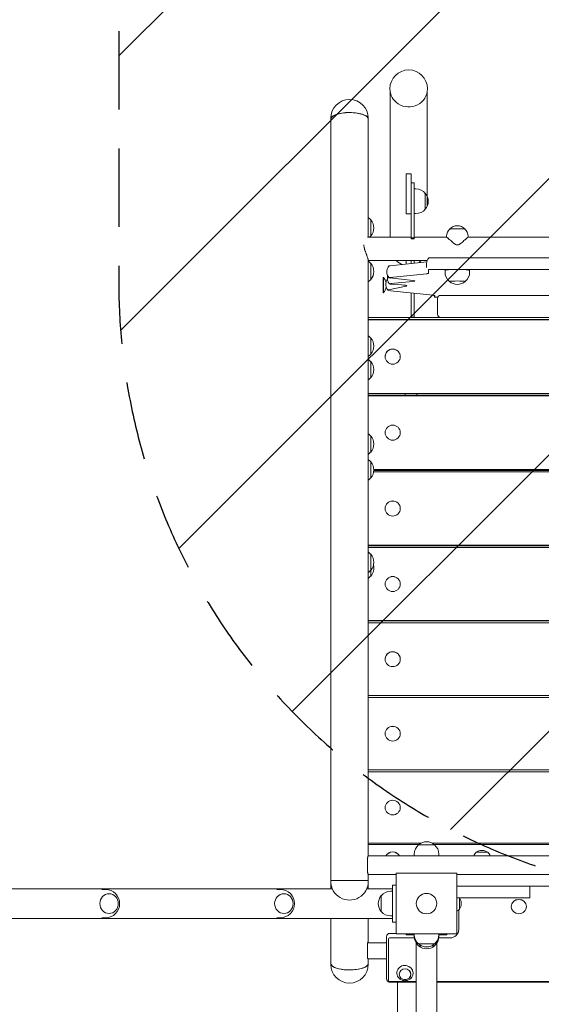
# Model space of a CAD drawing. Units: millimetres. Extents: x -3818 to 4018, y -3851 to 4312.
# Drawn here: x 100 to 947, y -1280 to 320 of the extents above; entities that cross this region are included whole.
import ezdxf

# ---------------------------------------------------------------- set-up
doc = ezdxf.new("R2010")
doc.units = ezdxf.units.MM
doc.header["$LTSCALE"] = 20
doc.linetypes.add('HIDDEN', pattern=[9.525, 6.35, -3.175])
for name, color, linetype in [('2d', 230, 'Continuous'), ('EN-Free_Space', 10, 'HIDDEN'), ('EN-Free_Space_Hatch', 10, 'HIDDEN')]:
    doc.layers.add(name, color=color, linetype=linetype)

msp = doc.modelspace()

# ---------------------------------------------------------------- hatches: boundary and pattern name
at = {"layer": 'EN-Free_Space_Hatch'}
h = msp.add_hatch(dxfattribs=at)
h.set_pattern_fill('ANSI31', color=256, scale=100)
edge = h.paths.add_edge_path()
edge.add_arc((1261, -108.7), 1000, 270, 360)
edge.add_line((2261, -108.7), (2261, 2311.9))
edge.add_arc((1261, 2311.9), 1000, 360, 450)
edge.add_arc((1261, 2311.9), 1000, 90, 180)
edge.add_line((261, 2311.9), (261, -108.7))
edge.add_arc((1261, -108.7), 1000, 180, 270)

# ---------------------------------------------------------------- linework, layer by layer
at = {"layer": '2d', "lineweight": 0}
for p, q in [((701.5, 207.7), (701.5, 207.3)), ((701.9, -33.6), (701.9, 202.9)), ((762.2, 202.9), (762.2, 16.9)), ((762.5, 207.7), (762.5, 207.3)), ((605.4, 159.6), (605.4, 158.4)), ((605.7, -29.2), (605.7, 158.4)), ((666, -29.2), (666, 158.4)), ((666.4, 159.6), (666.4, 158.4)), ((736, 69.6), (728, 69.6)), ((728, 69.6), (728, 4.6)), ((736, 69.6), (736, 46.9)), ((741, 54.7), (736, 54.7)), ((741, 54.7), (741, -34.8)), ((605.4, 37.4), (605.4, 36.1)), ((666.4, 37.4), (666.4, 36.1)), ((736, 46.9), (736, -34.8)), ((741, 44.7), (743.7, 44.7)), ((759, 37.7), (759, 11.7)), ((736, 4.6), (728, 4.6)), ((741, 4.7), (743.7, 4.7)), ((670.5, -5.5), (670.5, -31.5)), ((736, -33.6), (665.3, -33.6)), ((736, -34.8), (736, -36.2)), ((741, -34.8), (736, -34.8)), ((741, -36.2), (736, -36.2)), ((793.7, -33.6), (741, -33.6)), ((741, -34.8), (741, -36.2)), ((793.6, -32), (793.5, -33.6)), ((981.7, -33.6), (828.4, -33.6)), ((828.5, -32), (828.6, -33.6)), ((762, -71.6), (666, -71.6)), ((670.5, -76.3), (670.5, -102.3)), ((761.4, -73.9), (701.9, -80)), ((728, -71.6), (728, -77.3)), ((736, -71.6), (736, -76.5)), ((741, -76), (741, -71.6)), ((761, -82.7), (761, -76.9)), ((1039, -67.1), (771, -67.1)), ((761.6, -92.9), (701.9, -99)), ((764.4, -86.4), (764.4, -92.2)), ((1039, -86), (771, -86)), ((791, -87.4), (791, -90.2)), ((831, -87.4), (831, -90.2)), ((690.4, -99.1), (690.4, -123.8)), ((690.9, -99.1), (690.4, -99.1)), ((690.9, -99.1), (690.9, -123.8)), ((701.6, -99.9), (739.4, -104.2)), ((738.7, -105.4), (703, -108.9)), ((704.5, -110), (720.5, -111.1)), ((690.9, -123.8), (690.4, -123.8)), ((727.7, -113), (699.3, -119.4)), ((702.3, -120.8), (771.8, -128)), ((736, -163.9), (736, -124.3)), ((741, -163.9), (741, -124.8)), ((774.6, -128.6), (774.6, -131)), ((776.2, -131), (779.4, -131)), ((778.9, -158.9), (778.9, -133.2)), ((1008.3, -128.2), (783.9, -128.2)), ((666, -167.4), (1855.9, -167.4)), ((666, -167.7), (1855.9, -167.7)), ((666.2, -163.9), (783, -163.9)), ((736, -163.8), (741, -163.8)), ((1737.9, -163.9), (783.9, -163.9)), ((670.5, -197.6), (670.5, -223.6)), ((670.5, -235.8), (670.5, -261.8)), ((693.7, -227.7), (693.7, -227.7)), ((718.3, -227.7), (718.3, -227.7)), ((666, -287.7), (1855.9, -287.7)), ((726, -290.2), (726, -287.7)), ((745, -287.7), (745, -290.2)), ((666, -290.2), (1855.9, -290.2)), ((666, -291.3), (1855.9, -291.3)), ((693.7, -351.2), (693.7, -351.2)), ((718.3, -351.2), (718.3, -351.2)), ((670.5, -356.7), (670.5, -382.7)), ((670.5, -398.7), (670.5, -424.7)), ((675.1, -414.7), (1847, -414.7)), ((675.3, -411.1), (1846.8, -411.1)), ((675.3, -412.8), (1846.8, -412.8)), ((726, -412.8), (726, -411.1)), ((745, -411.1), (745, -412.8)), ((693.7, -474.5), (693.7, -474.4)), ((718.3, -474.5), (718.3, -474.4)), ((666, -534.1), (1855.9, -534.1)), ((666, -535.1), (1855.9, -535.1)), ((666, -537.7), (1855.9, -537.7)), ((726, -535.1), (726, -534.1)), ((745, -534.1), (745, -535.1)), ((670.5, -548.8), (670.5, -584.2)), ((693.7, -597.2), (693.7, -597.1)), ((718.3, -597.2), (718.3, -597.1)), ((666, -656.5), (1855.9, -656.5)), ((666, -656.7), (1855.9, -656.7)), ((666, -660.2), (1855.9, -660.2)), ((726, -656.7), (726, -656.5)), ((745, -656.5), (745, -656.7)), ((693.7, -719.3), (693.7, -719.2)), ((718.3, -719.3), (718.3, -719.2)), ((666, -778.2), (1855.9, -778.2)), ((666, -781.8), (1855.9, -781.8)), ((693.7, -840.4), (693.7, -840.3)), ((718.3, -840.4), (718.3, -840.3)), ((666, -898.8), (1855.9, -898.8)), ((666, -902.4), (1855.9, -902.4)), ((693.7, -960.4), (693.7, -960.3)), ((718.3, -960.4), (718.3, -960.3)), ((666, -1018.2), (751.8, -1018.2)), ((748.8, -1020.2), (666, -1020.2)), ((748, -1020.8), (761, -1020.8)), ((761, -1020.8), (774, -1020.8)), ((770.3, -1018.2), (1001.8, -1018.2)), ((998.8, -1020.2), (773.3, -1020.2)), ((666.3, -1038.9), (666, -1038.9)), ((746.8, -1038.9), (666.3, -1038.9)), ((741, -1038.9), (741, -1036.1)), ((746.8, -1038.9), (775.3, -1038.9)), ((996.8, -1038.9), (775.3, -1038.9)), ((781, -1038.9), (781, -1036.1)), ((841.6, -1032.9), (860.4, -1032.9)), ((665, -1044.9), (665, -1062.9)), ((605.7, -1068.9), (605.7, -1078.9)), ((666.3, -1068.9), (666, -1068.9)), ((666, -1068.9), (666, -1078.9)), ((711.8, -1069.1), (666, -1069.1)), ((711.8, -1068.9), (666.3, -1068.9)), ((810.2, -1068.9), (1711.8, -1068.9)), ((605.4, -1080.2), (605.4, -1078.9)), ((666, -1084.8), (666, -1092.2)), ((666.4, -1080.2), (666.4, -1078.9)), ((705.5, -1086.4), (705.5, -1146.4)), ((711.8, -1086.4), (705.5, -1086.4)), ((810.2, -1087.9), (1711.8, -1087.9)), ((929, -1087.9), (929, -1106.9)), ((607.8, -1092.2), (-2013.4, -1092.2)), ((233.6, -1093.4), (239.4, -1093.4)), ((517.7, -1093.4), (523.5, -1093.4)), ((663.9, -1092.2), (705.5, -1092.2)), ((687.4, -1129.4), (687.4, -1103.4)), ((705.5, -1096.4), (702.7, -1096.4)), ((929, -1106.9), (810.2, -1106.9)), ((814.5, -1107), (814.5, -1125.8)), ((813.4, -1158.7), (813.4, -1126.8)), ((898.7, -1121.3), (898.7, -1121.2)), ((923.4, -1121.3), (923.4, -1121.2)), ((705.5, -1140.5), (-2013.4, -1140.5)), ((233.6, -1139.4), (239.4, -1139.4)), ((517.7, -1139.4), (523.5, -1139.4)), ((666, -1140.5), (666, -1179.9)), ((705.5, -1136.4), (702.7, -1136.4)), ((711.8, -1146.4), (705.5, -1146.4)), ((711.8, -1164.9), (701, -1164.9)), ((728, -1165.6), (728, -1166.9)), ((741, -1165.6), (741, -1166.7)), ((741, -1166.9), (741, -1169.7)), ((781, -1165.6), (781, -1166.7)), ((781, -1166.9), (781, -1169.7)), ((794, -1165.6), (794, -1166.9)), ((666, -1178.2), (666, -1179.9)), ((666, -1179.9), (666, -1180.1)), ((666, -1180.1), (696.1, -1180.1)), ((696.1, -1170.5), (696.1, -1238.2)), ((699.4, -1173.8), (699.4, -1241.4)), ((741.2, -1172.3), (701, -1172.3)), ((744.2, -1476.9), (744.2, -1180.5)), ((774, -1182), (748, -1182)), ((777.9, -1180.5), (777.9, -1476.9)), ((799, -1172.3), (780.9, -1172.3)), ((664.9, -1202), (664.9, -1185.1)), ((752.8, -1185), (748, -1185)), ((774, -1185), (769.3, -1185)), ((605.4, -1215), (605.4, -1213.8)), ((605.7, -1204.4), (605.7, -1213.8)), ((665.9, -1206), (696.1, -1206)), ((666, -1206), (666, -1213.8)), ((666.4, -1215), (666.4, -1213.8)), ((701, -1242.9), (744.2, -1242.9)), ((701, -1243.8), (744.2, -1243.8)), ((714, -1293.9), (714, -1243.8)), ((777.9, -1242.9), (1821, -1242.9)), ((777.9, -1243.8), (1821, -1243.8))]:
    msp.add_line(p, q, dxfattribs=at)
msp.add_circle((761, -1116.4), 16.6, dxfattribs=at)
for centre, radius, start, end in [((732, 207.7), 30.5, 0, 180), ((635.9, 159.6), 30.5, 360, 179.9999), ((635.9, 37.4), 30.5, 171.3116, 180), ((635.9, 37.4), 30.5, 0, 8.6884), ((743.7, 24.7), 20, 39.9785, 90), ((743.8, 24.7), 20, 319.4584, 40.5416), ((743.7, 24.7), 20, 270, 320.0215), ((655.2, -18.5), 20, 39.9785, 57.146), ((655.3, -18.5), 20, 319.4584, 40.5416), ((811, -32), 17, 42.7526, 137.2474), ((655.2, -18.5), 20, 310.7686, 320.0215), ((811, -32.9), 17.5, 134.4544, 176.9952), ((811, -32.9), 17.5, 3.0048, 45.5456), ((655.2, -89.3), 20, 39.9785, 57.146), ((655.3, -89.3), 20, 319.4584, 40.5416), ((732, -49.6), 30.2, 227.0008, 250.4653), ((732, -49.6), 30.2, 301.3304, 312.9992), ((811, -90.2), 20, 180, 229.6353), ((811, -90.2), 20, 310.3647, 0), ((655.2, -89.3), 20, 302.854, 320.0215), ((677.7, -111.4), 18, 13.7975, 43.2015), ((811, -90.3), 20, 229.5659, 310.4341), ((677.7, -111.4), 18, 316.7985, 349.9327), ((783.9, -133.2), 5, 90, 180), ((783.9, -158.9), 5, 180, 270), ((655.2, -210.6), 20, 39.9785, 57.146), ((655.3, -210.6), 20, 319.4584, 40.5416), ((655.2, -210.6), 20, 302.854, 320.0215), ((655.2, -248.8), 20, 39.9785, 57.146), ((655.3, -248.8), 20, 319.4584, 40.5416), ((655.2, -248.8), 20, 302.854, 320.0215), ((655.2, -369.7), 20, 39.9785, 57.146), ((655.3, -369.7), 20, 319.4584, 40.5416), ((655.2, -369.7), 20, 302.854, 320.0215), ((655.2, -411.7), 20, 39.9785, 57.146), ((655.3, -411.7), 20, 319.4584, 40.5416), ((655.2, -411.7), 20, 302.854, 320.0215), ((655.2, -561.8), 20, 39.9785, 57.146), ((655.3, -561.8), 20, 319.4584, 40.5416), ((655.2, -561.8), 20, 302.854, 320.0215), ((655.3, -571.2), 20, 319.4584, 13.5753), ((655.2, -571.2), 20, 302.854, 320.0215), ((761, -1036.1), 20, 129.9785, 180), ((761, -1035.9), 20, 49.4584, 130.5416), ((761, -1036.1), 20, 0, 50.0215), ((851.1, -1043.3), 14, 132.4478, 161.7902), ((851, -1047.2), 17, 56.961, 123.039), ((851, -1043.3), 14, 18.2098, 47.5522), ((635.9, -1080.2), 30.5, 179.9998, 359.9998), ((239.4, -1116.4), 23, 270, 90), ((523.5, -1116.4), 23, 270, 90), ((702.6, -1116.4), 20, 139.4584, 220.5416), ((702.7, -1116.4), 20, 90, 140.0215), ((804.2, -1116.4), 14, 42.4478, 43.0049), ((800.3, -1116.4), 17, 326.961, 33.039), ((702.7, -1116.4), 20, 219.9785, 270), ((804.2, -1116.3), 14, 295.717, 317.5522), ((761, -1166.7), 20, 180, 230.0215), ((761, -1166.7), 20, 309.9785, 0), ((761, -1169.7), 20, 180, 230.0215), ((761, -1166.8), 20, 229.4584, 310.5416), ((761, -1169.7), 20, 309.9785, 0), ((761, -1169.8), 20, 229.4584, 310.5416), ((635.9, -1215), 30.5, 180, 360)]:
    msp.add_arc(centre, radius, start, end, dxfattribs=at)
for centre, major_axis, ratio, start_param, end_param in [((732, 207.3), (30.5, 0), 0.961917, 3.141593, 4.116972), ((732, 207.3), (30.5, 0), 0.961917, 4.116972, 6.283185), ((635.9, 158.4), (30.5, 0), 0.346577, 1.57079, 3.293208), ((635.9, 158.4), (-30.2, 0), 0.346584, 4.712389, 6.283185), ((635.9, 158.4), (30.5, 0), 0.346577, 6.131519, 7.853975), ((635.9, 158.4), (-30.2, 0), 0.346584, 3.141593, 4.712389), ((635.9, 36.1), (30.5, 0), 0.00426, 2.989952, 3.293233), ((635.9, 36.1), (30.5, 0), 0.00426, 6.131545, 6.434826), ((811, -20.5), (-12.5, 0), 0.056543, 4.712389, 6.426609), ((811, -20.5), (12.2, 0), 0.056543, 1.570796, 3.084026), ((811, -20.5), (-12.5, 0), 0.056543, 2.998169, 4.712389), ((811, -20.5), (12.2, 0), 0.056543, 0.057566, 1.570796), ((771, -67.4), (6.61, 0), 0.056543, 1.570796, 3.095228), ((716.5, -80.5), (16.6, 0), 0.056543, 2.640783, 3.095228), ((741, -92.2), (-23.4, 0), 0.056543, 2.640783, 3.141593), ((771, -86.4), (6.61, 0), 0.056543, 1.570796, 3.141593), ((811, -87.4), (-20, 0), 0.056543, 3.141593, 6.283185), ((716.5, -99.5), (16.6, 0), 0.056543, 2.640783, 3.141593), ((716.5, -99.5), (16.6, 0), 0.056543, 3.141593, 3.601157), ((717.4, -109.4), (16.6, 0), 0.056543, 2.617994, 3.141593), ((717.4, -109.4), (16.6, 0), 0.056543, 3.141593, 3.82216), ((691.4, -112.5), (-37.4, 0), 0.056543, 3.141593, 3.82216), ((718.4, -104.8), (-23.4, 0), 0.056543, 2.617994, 3.141593), ((718.4, -104.8), (-23.4, 0), 0.056543, 3.141593, 3.601157), ((811, -105.5), (13, 0), 0.056543, 6.216925, 9.491038), ((731.4, -119.9), (33.1, 0), 0.056543, 2.897821, 3.141593), ((731.4, -119.9), (33.1, 0), 0.056543, 3.141593, 3.639589), ((691.4, -112.5), (-37.4, 0), 0.056543, 2.897821, 3.141593), ((751.2, -128.6), (-23.4, 0), 0.056543, 3.141593, 3.639589), ((776.2, -131), (1.61, 0), 0.056543, 3.141593, 4.712389), ((635.9, -163.9), (30.5, 0), 0.00426, 6.131545, 6.283185), ((706, -227.7), (12.3, 0), 0.999816, 0, 3.141593), ((706, -227.7), (12.3, 0), 0.999816, 1.570796, 3.141593), ((706, -227.7), (12.3, 0), 0.999816, 0, 1.570796), ((706, -227.7), (12.3, 0), 0.999816, 3.141593, 4.712389), ((706, -227.7), (12.3, 0), 0.999816, 4.712389, 6.283185), ((706, -351.2), (-12.3, 0), 0.998205, 3.141593, 6.283185), ((706, -351.2), (-12.3, 0), 0.998205, 4.712389, 6.283185), ((706, -351.2), (-12.3, 0), 0.998205, 0, 1.570796), ((706, -351.2), (-12.3, 0), 0.998205, 3.141593, 4.712389), ((706, -351.2), (-12.3, 0), 0.998205, 1.570796, 3.141593), ((706, -474.4), (-12.3, 0), 0.99494, 3.141593, 6.283185), ((706, -474.5), (-12.3, 0), 0.99494, 4.712389, 6.283185), ((706, -474.5), (-12.3, 0), 0.99494, 3.141593, 4.712389), ((706, -474.5), (-12.3, 0), 0.99494, 0, 1.570796), ((706, -474.5), (-12.3, 0), 0.99494, 1.570796, 3.141593), ((706, -597.1), (-12.3, 0), 0.990024, 3.141593, 6.283185), ((706, -597.2), (-12.3, 0), 0.990024, 4.712389, 6.283185), ((706, -597.2), (-12.3, 0), 0.990024, 3.141593, 4.712389), ((706, -597.2), (-12.3, 0), 0.990024, 0, 1.570796), ((706, -597.2), (-12.3, 0), 0.990024, 1.570796, 3.141593), ((706, -719.2), (12.3, 0), 0.983467, 0, 3.141593), ((706, -719.3), (12.3, 0), 0.983467, 1.570796, 3.141593), ((706, -719.3), (12.3, 0), 0.983467, 3.141593, 4.712389), ((706, -719.3), (12.3, 0), 0.983467, 0, 1.570796), ((706, -719.3), (12.3, 0), 0.983467, 4.712389, 6.283185), ((706, -840.3), (-12.3, 0), 0.975279, 3.141593, 6.283185), ((706, -840.4), (-12.3, 0), 0.975279, 4.712389, 6.283185), ((706, -840.4), (-12.3, 0), 0.975279, 3.141593, 4.712389), ((706, -840.4), (-12.3, 0), 0.975279, 0, 1.570796), ((706, -840.4), (-12.3, 0), 0.975279, 1.570796, 3.141593), ((706, -960.3), (-12.3, 0), 0.965474, 3.141593, 6.283185), ((706, -960.4), (-12.3, 0), 0.965474, 4.712389, 6.283185), ((706, -960.4), (-12.3, 0), 0.965474, 3.141593, 4.712389), ((706, -960.4), (-12.3, 0), 0.965474, 0, 1.570796), ((706, -960.4), (-12.3, 0), 0.965474, 1.570796, 3.141593), ((706, -1044.3), (-12.3, 0), 0.965474, 3.61422, 5.810558), ((706, -1044.4), (-12.3, 0), 0.965474, 4.712389, 5.798226), ((706, -1044.4), (-12.3, 0), 0.965474, 3.626552, 4.712389), ((635.9, -1078.9), (-30.5, 0), 0.000008, 6.131138, 8.674485), ((635.9, -1078.9), (-30.5, 0), 0.000008, 2.3913, 3.292825), ((911, -1121.2), (-12.3, 0), 0.939487, 3.141593, 6.283185), ((911, -1121.3), (-12.3, 0), 0.939487, 4.712389, 6.283185), ((911, -1121.3), (-12.3, 0), 0.939487, 3.141593, 4.712389), ((911, -1121.3), (-12.3, 0), 0.939487, 0, 1.570796), ((911, -1121.3), (-12.3, 0), 0.939487, 1.570796, 3.141593), ((799, -1158.7), (-14.4, 0), 0.939487, 1.570796, 3.141593), ((701, -1173.8), (-1.61, 0), 0.939487, 4.712389, 6.283185), ((635.9, -1213.8), (-30.5, 0), 0.342585, 6.131545, 8.674479), ((635.9, -1213.8), (-30.2, 0), 0.342585, 0, 1.570796), ((635.9, -1213.8), (-30.2, 0), 0.342585, 1.570796, 3.141593), ((635.9, -1213.8), (-30.5, 0), 0.342585, 2.391294, 3.293233), ((726, -1229.2), (13.2, 0), 0.939487, 0, 4.266343), ((726, -1229.2), (13.2, 0), 0.939487, 5.158435, 6.283185), ((701, -1241.4), (-1.61, 0), 0.939487, 0, 1.570796)]:
    msp.add_ellipse(centre, major_axis=major_axis, ratio=ratio, start_param=start_param, end_param=end_param, dxfattribs=at)
for centre, major_axis, ratio in [((245.2, -1116.4), (0, -16), 0.93769), ((529.2, -1116.4), (0, -16), 0.93769), ((726, -1231.2), (9.4, 0), 0.939487), ((726, -1231.2), (9.27, 0), 0.939487)]:
    msp.add_ellipse(centre, major_axis=major_axis, ratio=ratio, dxfattribs=at)
for points, knots in [([(605.7, -1068.9), (605.7, -1065.6), (605.7, -1062.3), (605.7, -1048.9), (605.7, -1038.9), (605.7, -1012.6), (605.7, -996.3), (605.7, -963.6), (605.7, -947.3), (605.7, -914.7), (605.7, -898.4), (605.7, -865.8), (605.7, -849.5), (605.7, -816.9), (605.7, -800.7), (605.7, -768.1), (605.7, -751.9), (605.7, -719.4), (605.7, -703.2), (605.7, -670.8), (605.7, -654.7), (605.7, -622.3), (605.7, -606.2), (605.7, -573.9), (605.7, -557.8), (605.7, -525.7), (605.7, -509.6), (605.7, -477.6), (605.7, -461.6), (605.7, -429.6), (605.7, -413.7), (605.7, -381.9), (605.7, -366), (605.7, -334.3), (605.7, -318.4), (605.7, -286.9), (605.7, -271.1), (605.7, -239.7), (605.7, -224), (605.7, -192.7), (605.7, -177.1), (605.7, -146), (605.7, -130.4), (605.7, -99.5), (605.7, -84), (605.7, -55.4), (605.7, -42.3), (605.7, -29.2)], [0, 0, 0, 0, 10.000014, 10.000014, 40.000389, 40.000389, 88.991, 88.991, 137.980931, 137.980931, 186.970862, 186.970862, 235.960793, 235.960793, 284.950724, 284.950724, 333.940655, 333.940655, 382.930586, 382.930586, 431.920517, 431.920517, 480.910448, 480.910448, 529.900379, 529.900379, 578.89031, 578.89031, 627.880241, 627.880241, 676.870172, 676.870172, 725.860103, 725.860103, 774.850033, 774.850033, 823.839964, 823.839964, 872.829895, 872.829895, 921.819826, 921.819826, 970.809757, 970.809757, 1019.799688, 1019.799688, 1061.768634, 1061.768634, 1061.768634, 1061.768634]), ([(659.3, -46.2), (659.3, -47.3), (659.4, -48.5), (659.7, -50.4), (659.8, -51), (660.1, -52.2), (660.3, -52.9), (660.6, -54.1), (660.8, -54.7), (661.2, -55.9), (661.4, -56.5), (662, -58.3), (662.4, -59.4), (663.1, -61.1), (663.3, -61.6), (663.7, -62.7), (663.9, -63.2), (664.5, -64.7), (664.8, -65.6), (665.4, -67.3), (665.6, -68.1), (665.9, -69.1), (665.9, -69.4), (666, -70), (666, -70.2), (666, -70.4)], [0.06125333, 0.06125333, 0.06125333, 0.06125333, 0.06492976, 0.06492976, 0.06683669, 0.06683669, 0.06874361, 0.06874361, 0.07065054, 0.07065054, 0.07255746, 0.07255746, 0.07637131, 0.07637131, 0.07827824, 0.07827824, 0.08018516, 0.08018516, 0.08399901, 0.08399901, 0.08781286, 0.08781286, 0.08971979, 0.08971979, 0.09162671, 0.09162671, 0.09162671, 0.09162671]), ([(811, -46.2), (810.7, -46.2), (810.4, -46.1), (809.7, -46), (809.4, -45.9), (808.5, -45.5), (807.9, -45.2), (806.8, -44.5), (806.3, -44.2), (805.3, -43.4), (804.8, -43), (803.4, -41.9), (802.5, -41.1), (801.1, -39.9), (800.7, -39.6), (799.9, -38.8), (799.5, -38.5), (798.3, -37.5), (797.6, -36.8), (796.6, -35.9), (796.3, -35.7), (795.7, -35.1), (795.4, -34.9), (794.9, -34.5), (794.7, -34.3), (794.4, -34.1), (794.3, -34), (794.1, -33.9), (794, -33.8), (793.8, -33.7), (793.7, -33.6), (793.6, -33.5), (793.6, -33.5), (793.5, -33.5), (793.5, -33.6), (793.5, -33.6)], [0.07450499, 0.07450499, 0.07450499, 0.07450499, 0.07550016, 0.07550016, 0.07649533, 0.07649533, 0.07848567, 0.07848567, 0.08047601, 0.08047601, 0.08246635, 0.08246635, 0.08644703, 0.08644703, 0.08843736, 0.08843736, 0.0904277, 0.0904277, 0.09440838, 0.09440838, 0.09639872, 0.09639872, 0.09838906, 0.09838906, 0.1003794, 0.1003794, 0.10137457, 0.10137457, 0.10236974, 0.10236974, 0.10436007, 0.10436007, 0.10535524, 0.10535524, 0.10635041, 0.10635041, 0.10635041, 0.10635041]), ([(828.6, -33.6), (828.6, -33.5), (828.4, -33.6), (828, -33.9), (827.8, -34), (827.4, -34.3), (827.2, -34.5), (826.8, -34.8), (826.7, -34.9), (826.4, -35.1), (826.3, -35.3), (825.8, -35.7), (825.5, -35.9), (824.9, -36.5), (824.5, -36.8), (823.8, -37.5), (823.4, -37.8), (822.2, -38.8), (821.4, -39.6), (819.6, -41.1), (818.7, -41.9), (817.3, -43), (816.8, -43.4), (815.8, -44.2), (815.3, -44.5), (814.2, -45.2), (813.6, -45.5), (812.7, -45.9), (812.4, -46), (811.7, -46.1), (811.4, -46.2), (811, -46.2)], [0.04279919, 0.04279919, 0.04279919, 0.04279919, 0.04676241, 0.04676241, 0.04874403, 0.04874403, 0.05072564, 0.05072564, 0.05171645, 0.05171645, 0.05270725, 0.05270725, 0.05468886, 0.05468886, 0.05667048, 0.05667048, 0.05865209, 0.05865209, 0.06261532, 0.06261532, 0.06657854, 0.06657854, 0.06856015, 0.06856015, 0.07054177, 0.07054177, 0.07252338, 0.07252338, 0.07351419, 0.07351419, 0.07450499, 0.07450499, 0.07450499, 0.07450499]), ([(666, -70.5), (666, -84.7), (666, -98.9), (666, -128.6), (666, -144.1), (666, -175.2), (666, -190.8), (666, -222.1), (666, -237.8), (666, -269.2), (666, -285), (666, -316.5), (666, -332.4), (666, -364.1), (666, -379.9), (666, -411.8), (666, -427.7), (666, -459.7), (666, -475.7), (666, -507.7), (666, -523.8), (666, -555.9), (666, -572), (666, -604.2), (666, -620.4), (666, -652.7), (666, -668.9), (666, -701.3), (666, -717.5), (666, -749.9), (666, -766.2), (666, -798.7), (666, -815), (666, -847.5), (666, -863.8), (666, -896.4), (666, -912.7), (666, -945.3), (666, -961.7), (666, -994.3), (666, -1010.6), (666, -1031.1), (666, -1035.2), (666, -1039.3)], [43.953582, 43.953582, 43.953582, 43.953582, 88.991, 88.991, 137.980931, 137.980931, 186.970862, 186.970862, 235.960793, 235.960793, 284.950724, 284.950724, 333.940655, 333.940655, 382.930586, 382.930586, 431.920517, 431.920517, 480.910448, 480.910448, 529.900379, 529.900379, 578.89031, 578.89031, 627.880241, 627.880241, 676.870172, 676.870172, 725.860103, 725.860103, 774.850033, 774.850033, 823.839964, 823.839964, 872.829895, 872.829895, 921.819826, 921.819826, 970.809757, 970.809757, 1019.799688, 1019.799688, 1032.113938, 1032.113938, 1032.113938, 1032.113938]), ([(761, -76.9), (761, -76.1), (761.1, -75.3), (761.4, -73.7), (761.6, -72.9), (762, -71.5), (762.3, -70.9), (762.9, -69.7), (763.2, -69.2), (763.8, -68.2), (764.1, -67.8), (764.4, -67.4)], [3.14159265, 3.14159265, 3.14159265, 3.14159265, 3.15086558, 3.15086558, 3.1601385, 3.1601385, 3.16941142, 3.16941142, 3.17868434, 3.17868434, 3.18795726, 3.18795726, 3.18795726, 3.18795726]), ([(696.5, -90), (696.5, -89.2), (696.6, -88.3), (696.8, -86.8), (697, -86), (697.5, -84.6), (697.7, -83.9), (698.3, -82.8), (698.6, -82.2), (699.3, -81.3), (699.6, -80.8), (699.9, -80.5)], [3.14159265, 3.14159265, 3.14159265, 3.14159265, 3.15086558, 3.15086558, 3.1601385, 3.1601385, 3.16941142, 3.16941142, 3.17868434, 3.17868434, 3.18795726, 3.18795726, 3.18795726, 3.18795726]), ([(699.9, -99.5), (699.6, -99.1), (699.3, -98.7), (698.6, -97.7), (698.3, -97.2), (697.7, -96), (697.5, -95.4), (697, -94), (696.8, -93.2), (696.6, -91.6), (696.5, -90.8), (696.5, -90)], [3.09522804, 3.09522804, 3.09522804, 3.09522804, 3.10450097, 3.10450097, 3.11377389, 3.11377389, 3.12304681, 3.12304681, 3.13231973, 3.13231973, 3.14159265, 3.14159265, 3.14159265, 3.14159265]), ([(694.9, -110.4), (694.9, -109.6), (694.9, -108.7), (695.2, -107.2), (695.4, -106.4), (695.9, -105), (696.1, -104.3), (696.7, -103.1), (697, -102.6), (697.4, -102), (697.5, -102), (697.5, -101.9)], [3.14159265, 3.14159265, 3.14159265, 3.14159265, 3.15086558, 3.15086558, 3.1601385, 3.1601385, 3.16941142, 3.16941142, 3.17868434, 3.17868434, 3.18008995, 3.18008995, 3.18008995, 3.18008995]), ([(698.3, -120), (698, -119.6), (697.7, -119.2), (697, -118.2), (696.7, -117.6), (696.1, -116.5), (695.9, -115.8), (695.4, -114.4), (695.2, -113.6), (694.9, -112), (694.9, -111.2), (694.9, -110.4)], [3.09522804, 3.09522804, 3.09522804, 3.09522804, 3.10450097, 3.10450097, 3.11377389, 3.11377389, 3.12304681, 3.12304681, 3.13231973, 3.13231973, 3.14159265, 3.14159265, 3.14159265, 3.14159265]), ([(697.4, -99.9), (697.4, -99.1), (697.4, -98.3), (697.6, -97.1), (697.7, -96.6), (697.8, -96.2)], [3.14159265, 3.14159265, 3.14159265, 3.14159265, 3.15086558, 3.15086558, 3.1560606, 3.1560606, 3.1560606, 3.1560606]), ([(700.8, -109.5), (700.5, -109.1), (700.1, -108.6), (699.5, -107.7), (699.2, -107.2), (698.6, -106), (698.3, -105.3), (697.9, -103.9), (697.7, -103.1), (697.4, -101.6), (697.4, -100.7), (697.4, -99.9)], [3.09522804, 3.09522804, 3.09522804, 3.09522804, 3.10450097, 3.10450097, 3.11377389, 3.11377389, 3.12304681, 3.12304681, 3.13231973, 3.13231973, 3.14159265, 3.14159265, 3.14159265, 3.14159265]), ([(774.6, -131), (774.3, -130.6), (774, -130.2), (773.4, -129.2), (773, -128.7), (772.8, -128.1)], [3.09522804, 3.09522804, 3.09522804, 3.09522804, 3.10450097, 3.10450097, 3.11355651, 3.11355651, 3.11355651, 3.11355651]), ([(666.3, -1038.9), (666.3, -1038.9), (666.2, -1038.9), (666.1, -1039.1), (666.1, -1039.2), (666, -1039.4), (665.9, -1039.5), (665.8, -1039.7), (665.8, -1039.8), (665.7, -1040.1), (665.6, -1040.3), (665.5, -1040.9), (665.4, -1041.2), (665.3, -1041.9), (665.2, -1042.2), (665.2, -1042.7), (665.1, -1042.9), (665.1, -1043.3), (665.1, -1043.5), (665, -1044.1), (665, -1044.5), (665, -1044.9)], [0.018777627, 0.018777627, 0.018777627, 0.018777627, 0.019963431, 0.019963431, 0.021149234, 0.021149234, 0.021742136, 0.021742136, 0.022335038, 0.022335038, 0.023520841, 0.023520841, 0.024706645, 0.024706645, 0.025892448, 0.025892448, 0.02648535, 0.02648535, 0.027078252, 0.027078252, 0.028264055, 0.028264055, 0.028264055, 0.028264055]), ([(665, -1062.9), (665, -1063.3), (665, -1063.7), (665.1, -1064.4), (665.1, -1064.8), (665.2, -1065.6), (665.3, -1065.9), (665.4, -1066.4), (665.4, -1066.5), (665.5, -1066.8), (665.5, -1067), (665.6, -1067.4), (665.7, -1067.7), (665.8, -1068.1), (665.9, -1068.3), (666.1, -1068.6), (666.1, -1068.7), (666.2, -1068.8), (666.3, -1068.9), (666.3, -1068.9)], [0.028264055, 0.028264055, 0.028264055, 0.028264055, 0.029448605, 0.029448605, 0.030633155, 0.030633155, 0.031817705, 0.031817705, 0.03240998, 0.03240998, 0.033002255, 0.033002255, 0.034186805, 0.034186805, 0.035371355, 0.035371355, 0.036555905, 0.036555905, 0.037740455, 0.037740455, 0.037740455, 0.037740455]), ([(761, -1067.2), (756.9, -1067.2), (752.8, -1067.2), (744.6, -1067.2), (740.5, -1067.2), (734.3, -1067.2), (732.3, -1067.2), (728.2, -1067.2), (726.1, -1067.2), (720, -1067.2), (715.9, -1067.2), (711.8, -1067.2)], [0.21444296, 0.21444296, 0.21444296, 0.21444296, 0.22690802, 0.22690802, 0.23937308, 0.23937308, 0.24560561, 0.24560561, 0.25183815, 0.25183815, 0.26430321, 0.26430321, 0.26430321, 0.26430321]), ([(711.8, -1067.2), (711.8, -1071.2), (711.8, -1075.3), (711.8, -1081.4), (711.8, -1083.5), (711.8, -1087.6), (711.8, -1089.6), (711.8, -1095.8), (711.8, -1099.9), (711.8, -1108.1), (711.8, -1112.2), (711.8, -1120.4), (711.8, -1124.5), (711.8, -1132.8), (711.8, -1136.9), (711.8, -1143.1), (711.8, -1145.2), (711.8, -1149.3), (711.8, -1151.3), (711.8, -1157.5), (711.8, -1161.5), (711.8, -1165.6)], [0.04894168, 0.04894168, 0.04894168, 0.04894168, 0.06142629, 0.06142629, 0.0676686, 0.0676686, 0.0739109, 0.0739109, 0.08639551, 0.08639551, 0.09888012, 0.09888012, 0.11136473, 0.11136473, 0.12384934, 0.12384934, 0.13009164, 0.13009164, 0.13633395, 0.13633395, 0.14881855, 0.14881855, 0.14881855, 0.14881855]), ([(810.2, -1067.2), (806.2, -1067.2), (802.1, -1067.2), (796, -1067.2), (794, -1067.2), (789.9, -1067.2), (787.8, -1067.2), (781.6, -1067.2), (777.5, -1067.2), (769.3, -1067.2), (765.2, -1067.2), (761, -1067.2)], [0.16470185, 0.16470185, 0.16470185, 0.16470185, 0.17713713, 0.17713713, 0.18335477, 0.18335477, 0.18957241, 0.18957241, 0.20200768, 0.20200768, 0.21444296, 0.21444296, 0.21444296, 0.21444296]), ([(810.2, -1165.6), (810.2, -1161.5), (810.2, -1157.5), (810.2, -1151.3), (810.2, -1149.3), (810.2, -1145.2), (810.2, -1143.1), (810.2, -1136.9), (810.2, -1132.8), (810.2, -1124.5), (810.2, -1120.4), (810.2, -1112.2), (810.2, -1108.1), (810.2, -1099.9), (810.2, -1095.8), (810.2, -1089.6), (810.2, -1087.6), (810.2, -1083.5), (810.2, -1081.4), (810.2, -1075.3), (810.2, -1071.2), (810.2, -1067.2)], [0.16470185, 0.16470185, 0.16470185, 0.16470185, 0.17715202, 0.17715202, 0.18337711, 0.18337711, 0.18960219, 0.18960219, 0.20205236, 0.20205236, 0.21450253, 0.21450253, 0.2269527, 0.2269527, 0.23940287, 0.23940287, 0.24562795, 0.24562795, 0.25185304, 0.25185304, 0.26430321, 0.26430321, 0.26430321, 0.26430321]), ([(605.7, -1204.4), (605.7, -1201.3), (605.7, -1198.2), (605.7, -1185.6), (605.7, -1176.2), (605.7, -1158), (605.7, -1149.3), (605.7, -1140.5)], [0, 0, 0, 0, 10.000014, 10.000014, 40.000389, 40.000389, 67.761181, 67.761181, 67.761181, 67.761181]), ([(701, -1164.9), (700.7, -1164.9), (700.4, -1165), (699.6, -1165.1), (699.2, -1165.3), (698.4, -1165.7), (698, -1166), (697.2, -1166.9), (696.9, -1167.4), (696.3, -1168.5), (696.2, -1169.2), (696.1, -1170.1), (696.1, -1170.3), (696.1, -1170.5)], [1.570796, 1.570796, 1.570796, 1.570796, 1.825059, 1.825059, 2.100292, 2.100292, 2.414451, 2.414451, 2.72861, 2.72861, 3.04277, 3.04277, 3.141593, 3.141593, 3.141593, 3.141593]), ([(711.8, -1165.6), (715.9, -1165.6), (720, -1165.6), (726.1, -1165.6), (728.2, -1165.6), (732.3, -1165.6), (734.3, -1165.6), (740.5, -1165.6), (744.6, -1165.6), (752.8, -1165.6), (756.9, -1165.6), (761, -1165.6)], [0.04894168, 0.04894168, 0.04894168, 0.04894168, 0.06144122, 0.06144122, 0.067691, 0.067691, 0.07394077, 0.07394077, 0.08644031, 0.08644031, 0.09893985, 0.09893985, 0.09893985, 0.09893985]), ([(761, -1165.6), (765.2, -1165.6), (769.3, -1165.6), (777.5, -1165.6), (781.6, -1165.6), (787.8, -1165.6), (789.9, -1165.6), (794, -1165.6), (796, -1165.6), (802.1, -1165.6), (806.2, -1165.6), (810.2, -1165.6)], [0.09893985, 0.09893985, 0.09893985, 0.09893985, 0.11140953, 0.11140953, 0.1238792, 0.1238792, 0.13011404, 0.13011404, 0.13634888, 0.13634888, 0.14881855, 0.14881855, 0.14881855, 0.14881855]), ([(664.9, -1185.1), (664.9, -1184.7), (664.9, -1184.3), (664.9, -1183.8), (664.9, -1183.6), (665, -1183.2), (665, -1183), (665.1, -1182.4), (665.1, -1182), (665.2, -1181.4), (665.2, -1181.2), (665.3, -1180.9), (665.3, -1180.7), (665.4, -1180.2), (665.5, -1179.8), (665.7, -1179.2), (665.7, -1178.9), (665.9, -1178.5), (665.9, -1178.4), (666, -1178.1), (666, -1178), (666, -1177.9), (666, -1177.9), (666, -1177.9)], [0, 0, 0, 0, 0.001184476, 0.001184476, 0.001776714, 0.001776714, 0.002368952, 0.002368952, 0.003553428, 0.003553428, 0.004145666, 0.004145666, 0.004737904, 0.004737904, 0.00592238, 0.00592238, 0.007106856, 0.007106856, 0.007699094, 0.007699094, 0.008291332, 0.008291332, 0.008361501, 0.008361501, 0.008361501, 0.008361501]), ([(665.9, -1206), (665.8, -1206), (665.8, -1206), (665.7, -1205.9), (665.7, -1205.9), (665.5, -1205.7), (665.4, -1205.6), (665.3, -1205.2), (665.2, -1205), (665.1, -1204.7), (665.1, -1204.6), (665.1, -1204.3), (665, -1204.2), (665, -1203.7), (664.9, -1203.4), (664.9, -1202.8), (664.9, -1202.4), (664.9, -1202)], [0.002110268, 0.002110268, 0.002110268, 0.002110268, 0.002368947, 0.002368947, 0.00355342, 0.00355342, 0.004737894, 0.004737894, 0.005922367, 0.005922367, 0.006514604, 0.006514604, 0.007106841, 0.007106841, 0.008291314, 0.008291314, 0.009475787, 0.009475787, 0.009475787, 0.009475787]), ([(696.1, -1238.2), (696.1, -1238.8), (696.2, -1239.5), (696.6, -1240.8), (696.9, -1241.3), (697.6, -1242.3), (698, -1242.7), (698.9, -1243.2), (699.3, -1243.4), (700.2, -1243.7), (700.5, -1243.8), (701, -1243.8), (701, -1243.8), (701, -1243.8)], [3.141593, 3.141593, 3.141593, 3.141593, 3.455752, 3.455752, 3.769911, 3.769911, 4.08407, 4.08407, 4.39823, 4.39823, 4.683026, 4.683026, 4.712389, 4.712389, 4.712389, 4.712389]), ([(720.3, -1240.4), (721.1, -1240.8), (721.8, -1241), (723.3, -1241.4), (724.1, -1241.5), (725.7, -1241.7), (726.4, -1241.7), (728, -1241.5), (728.8, -1241.4), (730.3, -1241), (731, -1240.8), (731.8, -1240.4)], [4.2663433, 4.2663433, 4.2663433, 4.2663433, 4.4447616, 4.4447616, 4.6231798, 4.6231798, 4.8015981, 4.8015981, 4.9800164, 4.9800164, 5.1584347, 5.1584347, 5.1584347, 5.1584347])]:
    msp.add_open_spline(points, degree=3, knots=knots, dxfattribs=at)
for points in [[(666, -29.2), (666, -30.7), (666, -32.1), (666, -33.6)], [(793.5, -33.6), (793.5, -33.6), (793.5, -33.6), (793.5, -33.6)], [(828.6, -33.6), (828.6, -33.6), (828.6, -33.6), (828.6, -33.6)], [(666, -70.4), (666, -70.4), (666, -70.5), (666, -70.5)], [(666, -163.9), (666.1, -163.9), (666.1, -163.9), (666.2, -163.9)], [(666, -1068.5), (666, -1068.6), (666, -1068.8), (666, -1068.9)], [(605.7, -1092.2), (605.7, -1089.8), (605.7, -1087.3), (605.7, -1084.8)]]:
    msp.add_open_spline(points, degree=3, dxfattribs=at)
for points, weights in [([(728, -1166.9), (728, -1166.9), (733, -1166.9), (741.1, -1166.9)], [0.5, 0.5, 0.540884419806, 0.622653259419]), ([(781, -1166.9), (789.1, -1166.9), (794, -1166.9), (794, -1166.9)], [0.622653259419, 0.540884419806, 0.5, 0.5])]:
    msp.add_rational_spline(points, weights, degree=3, dxfattribs=at)
at = {"layer": 'EN-Free_Space', "flags": 128}
msp.add_lwpolyline([(1261, -1108.7, 0.414214), (2261, -108.7), (2261, 2311.9, 0.414214), (1261, 3311.9, 0.414214), (261, 2311.9), (261, -108.7, 0.414214)], format="xyb", close=True, dxfattribs=at)

doc.saveas('drawing.dxf')
